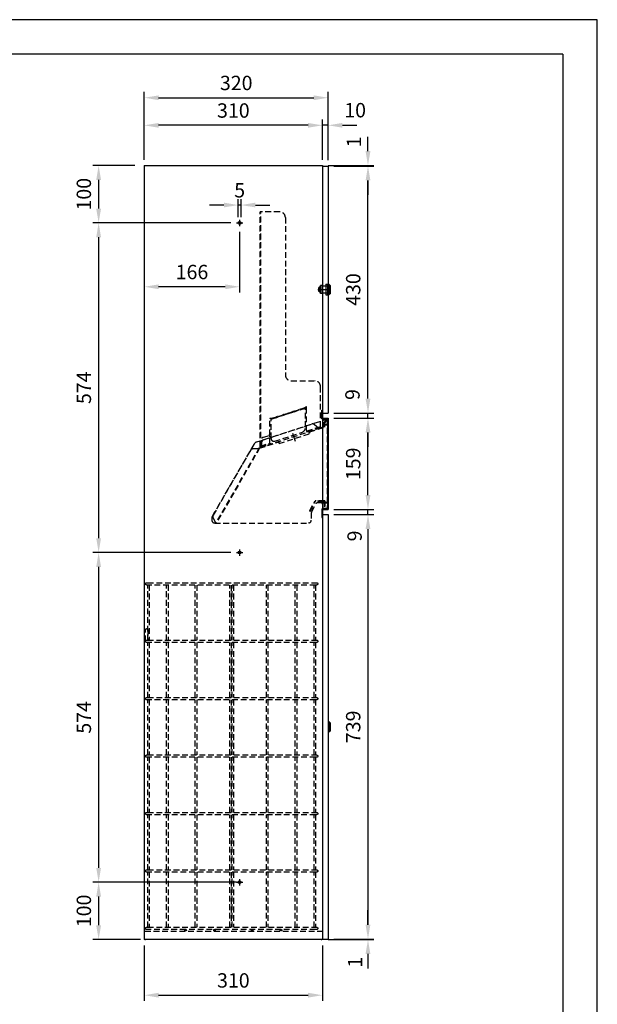
# Model space of a CAD drawing. Units: millimetres. Extents: x 0 to 2100, y 0 to 2970.
# Drawn here: x 1094 to 2100, y 1255 to 2970 of the extents above; entities that cross this region are included whole.
import ezdxf
from ezdxf.enums import TextEntityAlignment as Align

# ---------------------------------------------------------------- set-up
doc = ezdxf.new("R2010")
doc.units = ezdxf.units.MM
doc.header["$LTSCALE"] = 40
for name, pattern in [('AUSGEZOGEN', [0]), ('STRICHPUNKT', [1, 0.5, -0.25, 0, -0.25]), ('VERDECKT', [0.375, 0.25, -0.125])]:
    doc.linetypes.add(name, pattern=pattern)
for name, color, linetype in [('01-01', 2, 'Continuous'), ('01-99', 2, 'Continuous'), ('02-99', 1, 'AUSGEZOGEN'), ('03-01', 3, 'VERDECKT'), ('05-01', 1, 'STRICHPUNKT'), ('06-99', 1, 'AUSGEZOGEN'), ('09-01', 7, 'Continuous')]:
    doc.layers.add(name, color=color, linetype=linetype)
doc.styles.add('ROMANS8', font='ROMANS8')
doc.styles.get("Standard").update_dxf_attribs({"font": 'txt.shx'})
doc.dimstyles.new('Wagner$0', dxfattribs={"dimtxt": 2.5, "dimasz": 2.5, "dimexe": 1, "dimexo": 1, "dimgap": 1, "dimtad": 1, "dimdec": 8, "dimdsep": 46, "dimtxsty": 'Standard', "dimcen": 0, "dimclrd": 4, "dimclre": 4, "dimclrt": 1, "dimazin": 2, "dimtfac": 1, "dimtdec": 8, "dimtix": 1, "dimtmove": 2, "dimatfit": 3, "dimfxl": 1, "dimarcsym": 0})

# ---------------------------------------------------------------- blocks, each defined once
blk = doc.blocks.new('*D38')
at = {"layer": '09-01', "color": 4, "lineweight": -2}
for p, q in [((1449.9, 2647.2), (1424.9, 2647.2)), ((1474.9, 2626.1), (1474.9, 2657.2)), ((1479.9, 2647.2), (1474.9, 2647.2)), ((1479.9, 2626.1), (1479.9, 2657.2)), ((1504.9, 2647.2), (1529.9, 2647.2))]:
    blk.add_line(p, q, dxfattribs=at)
at = {"layer": '09-01', "color": 4}
for points in [[(1449.9, 2651.4), (1449.9, 2643.1), (1474.9, 2647.2)], [(1504.9, 2651.4), (1504.9, 2643.1), (1479.9, 2647.2)]]:
    blk.add_solid(points, dxfattribs=at)
at = {"layer": 'DEFPOINTS', "color": 0}
for p in [(1474.9, 2647.2), (1474.9, 2616.1), (1479.9, 2616.1)]:
    blk.add_point(p, dxfattribs=at)
at = {"layer": '09-01', "color": 1, "insert": (1477.4, 2669.7), "char_height": 25, "attachment_point": 5}
blk.add_mtext('5', dxfattribs=at)
blk = doc.blocks.new('*D37')
at = {"layer": '09-01', "color": 4, "lineweight": -2}
for p, q in [((1311.4, 2606.1), (1311.4, 2494.9)), ((1477.4, 2600.6), (1477.4, 2494.9)), ((1452.4, 2504.9), (1336.4, 2504.9))]:
    blk.add_line(p, q, dxfattribs=at)
at = {"layer": '09-01', "color": 4}
for points in [[(1336.4, 2509.1), (1336.4, 2500.8), (1311.4, 2504.9)], [(1452.4, 2509.1), (1452.4, 2500.8), (1477.4, 2504.9)]]:
    blk.add_solid(points, dxfattribs=at)
at = {"layer": 'DEFPOINTS', "color": 0}
for p in [(1311.4, 2616.1), (1477.4, 2610.6), (1311.4, 2504.9)]:
    blk.add_point(p, dxfattribs=at)
at = {"layer": '09-01', "color": 1, "insert": (1394.4, 2527.4), "char_height": 25, "attachment_point": 5}
blk.add_mtext('166', dxfattribs=at)
blk = doc.blocks.new('*D36')
at = {"layer": '09-01', "color": 4, "lineweight": -2}
for p, q in [((1311.4, 1358.1), (1311.4, 1261.3)), ((1621.4, 1358.1), (1621.4, 1261.3)), ((1336.4, 1271.3), (1596.4, 1271.3))]:
    blk.add_line(p, q, dxfattribs=at)
at = {"layer": '09-01', "color": 4}
for points in [[(1336.4, 1275.5), (1336.4, 1267.1), (1311.4, 1271.3)], [(1596.4, 1275.5), (1596.4, 1267.1), (1621.4, 1271.3)]]:
    blk.add_solid(points, dxfattribs=at)
at = {"layer": 'DEFPOINTS', "color": 0}
for p in [(1311.4, 1368.1), (1621.4, 1368.1), (1621.4, 1271.3)]:
    blk.add_point(p, dxfattribs=at)
at = {"layer": '09-01', "color": 1, "insert": (1466.4, 1293.8), "char_height": 25, "attachment_point": 5}
blk.add_mtext('310', dxfattribs=at)
blk = doc.blocks.new('*D35')
at = {"layer": '09-01', "color": 4, "lineweight": -2}
for p, q in [((1471.9, 1468.1), (1221.9, 1468.1)), ((1231.9, 1443.1), (1231.9, 1393.1)), ((1305, 1368.1), (1221.9, 1368.1))]:
    blk.add_line(p, q, dxfattribs=at)
at = {"layer": '09-01', "color": 4}
for points in [[(1227.7, 1443.1), (1236.1, 1443.1), (1231.9, 1468.1)], [(1227.7, 1393.1), (1236.1, 1393.1), (1231.9, 1368.1)]]:
    blk.add_solid(points, dxfattribs=at)
at = {"layer": 'DEFPOINTS', "color": 0}
for p in [(1481.9, 1468.1), (1231.9, 1368.1), (1315, 1368.1)]:
    blk.add_point(p, dxfattribs=at)
at = {"layer": '09-01', "color": 1, "insert": (1209.4, 1418.1), "char_height": 25, "attachment_point": 5, "rotation": 90}
blk.add_mtext('100', dxfattribs=at)
blk = doc.blocks.new('*D34')
at = {"layer": '09-01', "color": 4, "lineweight": -2}
for p, q in [((1461.9, 2042.1), (1221.9, 2042.1)), ((1231.9, 2017.1), (1231.9, 1493.1)), ((1471.9, 1468.1), (1221.9, 1468.1))]:
    blk.add_line(p, q, dxfattribs=at)
at = {"layer": '09-01', "color": 4}
for points in [[(1227.7, 2017.1), (1236.1, 2017.1), (1231.9, 2042.1)], [(1227.7, 1493.1), (1236.1, 1493.1), (1231.9, 1468.1)]]:
    blk.add_solid(points, dxfattribs=at)
at = {"layer": 'DEFPOINTS', "color": 0}
for p in [(1471.9, 2042.1), (1231.9, 1468.1), (1481.9, 1468.1)]:
    blk.add_point(p, dxfattribs=at)
at = {"layer": '09-01', "color": 1, "insert": (1209.4, 1755.1), "char_height": 25, "attachment_point": 5, "rotation": 90}
blk.add_mtext('574', dxfattribs=at)
blk = doc.blocks.new('*D33')
at = {"layer": '09-01', "color": 4, "lineweight": -2}
for p, q in [((1461.9, 2616.1), (1221.9, 2616.1)), ((1231.9, 2591.1), (1231.9, 2067.1)), ((1461.9, 2042.1), (1221.9, 2042.1))]:
    blk.add_line(p, q, dxfattribs=at)
at = {"layer": '09-01', "color": 4}
for points in [[(1227.7, 2591.1), (1236.1, 2591.1), (1231.9, 2616.1)], [(1227.7, 2067.1), (1236.1, 2067.1), (1231.9, 2042.1)]]:
    blk.add_solid(points, dxfattribs=at)
at = {"layer": 'DEFPOINTS', "color": 0}
for p in [(1471.9, 2616.1), (1231.9, 2042.1), (1471.9, 2042.1)]:
    blk.add_point(p, dxfattribs=at)
at = {"layer": '09-01', "color": 1, "insert": (1209.4, 2329.1), "char_height": 25, "attachment_point": 5, "rotation": 90}
blk.add_mtext('574', dxfattribs=at)
blk = doc.blocks.new('*D32')
at = {"layer": '09-01', "color": 4, "lineweight": -2}
for p, q in [((1295, 2716.1), (1221.9, 2716.1)), ((1231.9, 2691.1), (1231.9, 2641.1)), ((1461.9, 2616.1), (1221.9, 2616.1))]:
    blk.add_line(p, q, dxfattribs=at)
at = {"layer": '09-01', "color": 4}
for points in [[(1227.7, 2691.1), (1236.1, 2691.1), (1231.9, 2716.1)], [(1227.7, 2641.1), (1236.1, 2641.1), (1231.9, 2616.1)]]:
    blk.add_solid(points, dxfattribs=at)
at = {"layer": 'DEFPOINTS', "color": 0}
for p in [(1305, 2716.1), (1231.9, 2616.1), (1471.9, 2616.1)]:
    blk.add_point(p, dxfattribs=at)
at = {"layer": '09-01', "color": 1, "insert": (1209.4, 2666.1), "char_height": 25, "attachment_point": 5, "rotation": 90}
blk.add_mtext('100', dxfattribs=at)
blk = doc.blocks.new('*D24')
at = {"layer": '09-01', "color": 4, "lineweight": -2}
for p, q in [((1311.4, 2726.1), (1311.4, 2844.1)), ((1336.4, 2834.1), (1606.4, 2834.1)), ((1631.4, 2725.1), (1631.4, 2844.1))]:
    blk.add_line(p, q, dxfattribs=at)
at = {"layer": '09-01', "color": 4}
for points in [[(1336.4, 2838.2), (1336.4, 2829.9), (1311.4, 2834.1)], [(1606.4, 2838.2), (1606.4, 2829.9), (1631.4, 2834.1)]]:
    blk.add_solid(points, dxfattribs=at)
at = {"layer": 'DEFPOINTS', "color": 0}
for p in [(1631.4, 2834.1), (1311.4, 2716.1), (1631.4, 2715.1)]:
    blk.add_point(p, dxfattribs=at)
at = {"layer": '09-01', "color": 1, "insert": (1471.4, 2856.6), "char_height": 25, "attachment_point": 5}
blk.add_mtext('320', dxfattribs=at)
blk = doc.blocks.new('*D23')
at = {"layer": '09-01', "color": 4, "lineweight": -2}
for p, q in [((1311.4, 2726.1), (1311.4, 2796.1)), ((1621.4, 2726.1), (1621.4, 2796.1)), ((1596.4, 2786.1), (1336.4, 2786.1))]:
    blk.add_line(p, q, dxfattribs=at)
at = {"layer": '09-01', "color": 4}
for points in [[(1336.4, 2790.2), (1336.4, 2781.9), (1311.4, 2786.1)], [(1596.4, 2790.2), (1596.4, 2781.9), (1621.4, 2786.1)]]:
    blk.add_solid(points, dxfattribs=at)
at = {"layer": 'DEFPOINTS', "color": 0}
for p in [(1311.4, 2786.1), (1311.4, 2716.1), (1621.4, 2716.1)]:
    blk.add_point(p, dxfattribs=at)
at = {"layer": '09-01', "color": 1, "insert": (1466.4, 2808.6), "char_height": 25, "attachment_point": 5}
blk.add_mtext('310', dxfattribs=at)
blk = doc.blocks.new('*D22')
at = {"layer": '09-01', "color": 4, "lineweight": -2}
for p, q in [((1621.4, 2726.1), (1621.4, 2796.1)), ((1631.4, 2725.1), (1631.4, 2796.1)), ((1596.4, 2786.1), (1571.4, 2786.1)), ((1631.4, 2786.1), (1621.4, 2786.1)), ((1656.4, 2786.1), (1681.4, 2786.1))]:
    blk.add_line(p, q, dxfattribs=at)
at = {"layer": '09-01', "color": 4}
for points in [[(1596.4, 2790.2), (1596.4, 2781.9), (1621.4, 2786.1)], [(1656.4, 2790.2), (1656.4, 2781.9), (1631.4, 2786.1)]]:
    blk.add_solid(points, dxfattribs=at)
at = {"layer": 'DEFPOINTS', "color": 0}
for p in [(1621.4, 2786.1), (1621.4, 2716.1), (1631.4, 2715.1)]:
    blk.add_point(p, dxfattribs=at)
at = {"layer": '09-01', "color": 1, "insert": (1678.4, 2809.2), "char_height": 25, "attachment_point": 5}
blk.add_mtext('10', dxfattribs=at)
blk = doc.blocks.new('*D21')
at = {"layer": '09-01', "color": 4, "lineweight": -2}
for p, q in [((1700.8, 2741.1), (1700.8, 2766.1)), ((1631.4, 2716.1), (1710.8, 2716.1)), ((1641.4, 2715.1), (1710.8, 2715.1)), ((1700.8, 2715.1), (1700.8, 2716.1)), ((1700.8, 2690.1), (1700.8, 2665.1))]:
    blk.add_line(p, q, dxfattribs=at)
at = {"layer": '09-01', "color": 4}
for points in [[(1696.6, 2741.1), (1705, 2741.1), (1700.8, 2716.1)], [(1696.6, 2690.1), (1705, 2690.1), (1700.8, 2715.1)]]:
    blk.add_solid(points, dxfattribs=at)
at = {"layer": 'DEFPOINTS', "color": 0}
for p in [(1621.4, 2716.1), (1631.4, 2715.1), (1700.8, 2716.1)]:
    blk.add_point(p, dxfattribs=at)
at = {"layer": '09-01', "color": 1, "insert": (1679.5, 2757.3), "char_height": 25, "attachment_point": 5, "rotation": 90}
blk.add_mtext('1', dxfattribs=at)
blk = doc.blocks.new('*D20')
at = {"layer": '09-01', "color": 4, "lineweight": -2}
for p, q in [((1700.8, 1394.1), (1700.8, 1419.1)), ((1631.4, 1368.1), (1710.8, 1368.1)), ((1641.4, 1369.1), (1710.8, 1369.1)), ((1700.8, 1369.1), (1700.8, 1368.1)), ((1700.8, 1343.1), (1700.8, 1318.1))]:
    blk.add_line(p, q, dxfattribs=at)
at = {"layer": '09-01', "color": 4}
for points in [[(1696.6, 1394.1), (1705, 1394.1), (1700.8, 1369.1)], [(1696.6, 1343.1), (1705, 1343.1), (1700.8, 1368.1)]]:
    blk.add_solid(points, dxfattribs=at)
at = {"layer": 'DEFPOINTS', "color": 0}
for p in [(1621.4, 1368.1), (1631.4, 1369.1), (1700.8, 1368.1)]:
    blk.add_point(p, dxfattribs=at)
at = {"layer": '09-01', "color": 1, "insert": (1681.6, 1328.9), "char_height": 25, "attachment_point": 5, "rotation": 90}
blk.add_mtext('1', dxfattribs=at)
blk = doc.blocks.new('*D19')
at = {"layer": '09-01', "color": 4, "lineweight": -2}
for p, q in [((1641.4, 2715.1), (1710.8, 2715.1)), ((1700.8, 2310.1), (1700.8, 2690.1)), ((1641.4, 2285.1), (1710.8, 2285.1))]:
    blk.add_line(p, q, dxfattribs=at)
at = {"layer": '09-01', "color": 4}
for points in [[(1696.6, 2690.1), (1705, 2690.1), (1700.8, 2715.1)], [(1696.6, 2310.1), (1705, 2310.1), (1700.8, 2285.1)]]:
    blk.add_solid(points, dxfattribs=at)
at = {"layer": 'DEFPOINTS', "color": 0}
for p in [(1631.4, 2715.1), (1700.8, 2715.1), (1631.4, 2285.1)]:
    blk.add_point(p, dxfattribs=at)
at = {"layer": '09-01', "color": 1, "insert": (1678.3, 2500.1), "char_height": 25, "attachment_point": 5, "rotation": 90}
blk.add_mtext('430', dxfattribs=at)
blk = doc.blocks.new('*D18')
at = {"layer": '09-01', "color": 4, "lineweight": -2}
for p, q in [((1700.8, 2310.1), (1700.8, 2335.1)), ((1641.4, 2285.1), (1710.8, 2285.1)), ((1700.8, 2276.1), (1700.8, 2285.1)), ((1641.4, 2276.1), (1710.8, 2276.1)), ((1700.8, 2251.1), (1700.8, 2226.1))]:
    blk.add_line(p, q, dxfattribs=at)
at = {"layer": '09-01', "color": 4}
for points in [[(1696.6, 2310.1), (1705, 2310.1), (1700.8, 2285.1)], [(1696.6, 2251.1), (1705, 2251.1), (1700.8, 2276.1)]]:
    blk.add_solid(points, dxfattribs=at)
at = {"layer": 'DEFPOINTS', "color": 0}
for p in [(1631.4, 2285.1), (1700.8, 2285.1), (1631.4, 2276.1)]:
    blk.add_point(p, dxfattribs=at)
at = {"layer": '09-01', "color": 1, "insert": (1677, 2317.3), "char_height": 25, "attachment_point": 5, "rotation": 90}
blk.add_mtext('9', dxfattribs=at)
blk = doc.blocks.new('*D17')
at = {"layer": '09-01', "color": 4, "lineweight": -2}
for p, q in [((1641.4, 2276.1), (1710.8, 2276.1)), ((1700.8, 2142.1), (1700.8, 2251.1)), ((1641.4, 2117.1), (1710.8, 2117.1))]:
    blk.add_line(p, q, dxfattribs=at)
at = {"layer": '09-01', "color": 4}
for points in [[(1696.6, 2251.1), (1705, 2251.1), (1700.8, 2276.1)], [(1696.6, 2142.1), (1705, 2142.1), (1700.8, 2117.1)]]:
    blk.add_solid(points, dxfattribs=at)
at = {"layer": 'DEFPOINTS', "color": 0}
for p in [(1631.4, 2276.1), (1700.8, 2276.1), (1631.4, 2117.1)]:
    blk.add_point(p, dxfattribs=at)
at = {"layer": '09-01', "color": 1, "insert": (1678.3, 2196.6), "char_height": 25, "attachment_point": 5, "rotation": 90}
blk.add_mtext('159', dxfattribs=at)
blk = doc.blocks.new('*D16')
at = {"layer": '09-01', "color": 4, "lineweight": -2}
for p, q in [((1700.8, 2142.1), (1700.8, 2167.1)), ((1641.4, 2117.1), (1710.8, 2117.1)), ((1700.8, 2108.1), (1700.8, 2117.1)), ((1641.4, 2108.1), (1710.8, 2108.1)), ((1700.8, 2083.1), (1700.8, 2058.1))]:
    blk.add_line(p, q, dxfattribs=at)
at = {"layer": '09-01', "color": 4}
for points in [[(1696.6, 2142.1), (1705, 2142.1), (1700.8, 2117.1)], [(1696.6, 2083.1), (1705, 2083.1), (1700.8, 2108.1)]]:
    blk.add_solid(points, dxfattribs=at)
at = {"layer": 'DEFPOINTS', "color": 0}
for p in [(1631.4, 2117.1), (1700.8, 2117.1), (1631.4, 2108.1)]:
    blk.add_point(p, dxfattribs=at)
at = {"layer": '09-01', "color": 1, "insert": (1680.7, 2071), "char_height": 25, "attachment_point": 5, "rotation": 90}
blk.add_mtext('9', dxfattribs=at)
blk = doc.blocks.new('DIN A4')
at = {"layer": '01-99'}
for q in [(20, 291), (204, 6)]:
    blk.add_line((204, 291), q, dxfattribs=at)
at = {"layer": '02-99'}
blk.add_lwpolyline([(0, 0), (210, 0), (210, 297), (0, 297)], close=True, dxfattribs=at)
at = {"layer": '06-99', "style": 'ROMANS8'}
for tag, height, p in [('FORMAT', 1.29, (103.25, 47.67)), ('IV', 3, (164.13, 45.33)), ('NORM1', 2.34, (103.51, 41.03)), ('NORM2', 2.34, (104.01, 37.2))]:
    blk.add_attdef(tag, text='', height=height, dxfattribs=at).set_placement(p, align=Align.CENTER)
for tag, p, height in [('1.4301', (123.27, 45.33), 3.38), (':', (191.35, 45.33), 3.38), ('1.0', (190.61, 37.67), 3.09), ('ID.NR', (178.51, 7.49), 2.99)]:
    blk.add_attdef(tag, p, '', height=height, dxfattribs=at)
at = {"layer": '06-99', "style": 'ROMANS8', "width": 0.9}
for tag, p, height in [('LÄNGE', (116.73, 37.67), 3), ('BREITE', (150.18, 37.68), 3), ('NAME', (93, 27.44), 2.5), ('TEILE', (116.5, 26.19), 4), ('TEILE2', (116.5, 19.3), 4), ('SONDER-NR', (116.5, 7.5), 3.17), ('AUFTRAGS.NR.', (146, 7.5), 3.17), ('ERSETZT.FÜR', (21.5, 6.6), 1.5), ('ERSETZT.DURCH', (46.5, 6.6), 1.5)]:
    blk.add_attdef(tag, p, '', height=height, dxfattribs=at)
at = {"layer": '06-99', "style": 'ROMANS8', "width": 0.954257}
blk.add_attdef('DATUM', text='', height=2.5, rotation=359.9145, dxfattribs=at).set_placement((79.49, 27.46), (90.74, 27.44), align=Align.FIT)
blk = doc.blocks.new('Papierführung750-01-s')
for p, q in [((-25.5, -9.8), (-25.5, 399.3)), ((8.5, 399.3), (-25.5, 399.3)), ((18.5, 389.3), (18.5, 115.3)), ((28.5, 105.3), (69.5, 105.3)), ((79.5, 24.9), (79.5, 95.3)), ((23.7, 49), (31.4, 51.5)), ((33.7, 52.3), (41.3, 54.8)), ((34, 51.3), (41.6, 53.8)), ((43.7, 55.5), (51.3, 58)), ((44, 54.6), (51.6, 57.1)), ((53.5, 24.6), (53.5, 58.7)), ((55.5, 18), (55.5, 58.7)), ((-8.5, -4.5), (-8.5, 38.6)), ((-6.5, 4.8), (-6.5, 38.6)), ((-4.8, 39.8), (2.8, 42.2)), ((-4.5, 38.8), (3.1, 41.3)), ((5.2, 43), (12.8, 45.5)), ((5.5, 42.1), (13.1, 44.5)), ((15.2, 46.3), (21.4, 48.3)), ((15.5, 45.3), (21.7, 47.3)), ((24.1, 48.1), (31.7, 50.6)), ((55.5, 18), (56.1, 16.1)), ((56.1, 16.1), (79.8, 23.8)), ((79.4, 24.9), (79.8, 23.8)), ((0, 0), (46.5, 15.1)), ((-25.5, -9.8), (-25.3, -10.7)), ((-24.4, -10.7), (-25.3, -10.7)), ((-24.5, -8.6), (-8.5, -3.4)), ((-24.5, -9.7), (-5.5, -3.5)), ((-24.5, -8.6), (-24.5, -9.7)), ((-24.4, -10.7), (-5.2, -4.4)), ((-22.5, -8), (-22.5, -9)), ((-5.5, -3.5), (-5.2, -4.4))]:
    blk.add_line(p, q)
for centre, radius, start, end in [((8.5, 389.3), 10, 0, 90), ((28.5, 115.3), 10, 180, 270), ((69.5, 95.3), 10, 0, 90), ((31.5, 51), 0.5, 288, 108), ((33.9, 51.8), 0.5, 108, 288), ((41.5, 54.3), 0.5, 288, 108), ((43.9, 55.1), 0.5, 108, 288), ((51.5, 57.5), 0.5, 288, 108), ((54.5, 58.7), 1, 0, 180), ((-7.5, 38.6), 1, 0, 180), ((-4.6, 39.3), 0.5, 108, 288), ((3, 41.8), 0.5, 288, 108), ((5.3, 42.5), 0.5, 108, 288), ((13, 45), 0.5, 288, 108), ((15.3, 45.8), 0.5, 108, 288), ((21.5, 47.8), 0.5, 288, 108), ((23.9, 48.6), 0.5, 108, 288), ((43.5, 24.6), 10, 288, 0), ((-1.5, 4.8), 5, 180, 288)]:
    blk.add_arc(centre, radius, start, end)
at = {"layer": '03-01'}
for p, q in [((-24.5, -8.6), (-24.5, 399.3)), ((79.5, 24.9), (55.7, 17.2)), ((-22.5, -8), (-22.5, 4.5)), ((-21.2, 6.4), (-11.2, 9.6))]:
    blk.add_line(p, q, dxfattribs=at)
for centre, start, end in [((-20.5, 4.5), 108, 180), ((-10.5, 7.7), 0, 108)]:
    blk.add_arc(centre, 2, start, end, dxfattribs=at)
blk = doc.blocks.new('Strebe-Mulde01-s')
for p, q in [((-25.3, -16.2), (-15.5, 0.8)), ((-24.6, -16.6), (-15, 0)), ((0.8, 0.8), (-15.5, 0.8)), ((0, 0), (-15, 0)), ((-10, 0), (-10, 0.8)), ((-4, 0.8), (-4, 0)), ((0, 0), (0, -12)), ((0.8, 0.8), (0.8, -12)), ((-23.9, -17), (-20.3, -10.8)), ((-20.3, -10.8), (-21, -10.4)), ((0, -12), (0.8, -12))]:
    blk.add_line(p, q)
blk.add_arc((-24.6, -16.6), 0.8, 150.0164, 330.0164)
at = {"layer": '03-01'}
for p, q in [((0.8, -2.4), (0, -2.4)), ((0.8, -3.6), (0, -3.6))]:
    blk.add_line(p, q, dxfattribs=at)
blk = doc.blocks.new('Mulde01-s')
for p, q in [((80.3, 34.5), (84.6, 39.7)), ((80.3, 26.9), (80.3, 34.5)), ((85.2, 39.2), (81.1, 34.2)), ((85.2, 39.2), (84.6, 39.7)), ((-32.9, -9.8), (80.3, 26.9)), ((-25.3, 4.2), (58.6, 31.5)), ((55.2, 17.9), (81.1, 26.3)), ((70.8, 23.8), (63.5, 30.4)), ((72.7, 24.5), (73, 23.7)), ((78.7, 25.6), (78.5, 26.3)), ((81.1, 26.3), (81.1, 34.2)), ((-32.3, -10.5), (0, 0)), ((-30.5, -8.2), (-28.6, 0.5)), ((1.9, -2.5), (55.1, 14.8)), ((54.4, 14.5), (53.8, 16.4)), ((55.1, 14.8), (54.5, 16.7)), ((-48.2, -14.3), (-113.1, -126.9)), ((-32.9, -9.8), (-108.2, -140.4)), ((-32.3, -10.5), (-107.5, -140.8)), ((-35, -11.8), (-43.8, -11.8)), ((-35, -11.8), (-34.3, -12.2)), ((-30.5, -8.2), (-30.2, -9)), ((1.9, -2.5), (1.3, -0.6)), ((2.6, -2.3), (2, -0.4)), ((-108.2, -140.4), (-113.1, -131.9)), ((-107.5, -140.8), (-108.2, -140.4))]:
    blk.add_line(p, q)
for centre, radius, start, end in [((55.5, 17), 1.8, 108, 198), ((55.5, 17), 1, 108, 198), ((60.2, 26.7), 5, 48, 108), ((-23.7, -0.6), 5, 108, 168), ((0.3, -1), 1.8, 18, 108), ((0.3, -1), 1, 18, 108), ((-43.8, -16.8), 5, 90, 150), ((-108.8, -129.4), 5, 150, 210)]:
    blk.add_arc(centre, radius, start, end)
at = {"layer": '03-01'}
for p, q in [((81.1, 30.8), (80.3, 30.8)), ((81.1, 29.6), (80.3, 29.6))]:
    blk.add_line(p, q, dxfattribs=at)
at = {"layer": '05-01'}
blk.add_line((30.1, 1.3), (25.6, 15), dxfattribs=at)
blk = doc.blocks.new('Seitenteil-Mulde01-s')
for p, q in [((-1.2, 154.5), (0, 154.5)), ((0, 154.5), (0, 0)), ((-122.8, 115.3), (-2.8, 154.3)), ((-128.4, 110.7), (-200.6, -14.4)), ((-27.4, -5.7), (-19.5, 8)), ((-10.7, 9), (-17.8, 9)), ((-8.7, 7), (-8.7, 2)), ((-6.7, 0), (0, 0)), ((-201.3, -16.9), (-201.3, -21)), ((-28.1, -8.2), (-28.1, -21)), ((-196.3, -26), (-33.1, -26))]:
    blk.add_line(p, q)
for centre, radius, start, end in [((-1.2, 149.5), 5, 90, 108), ((-119.7, 105.7), 10, 108, 150), ((-17.8, 7), 2, 90, 150.0164), ((-10.7, 7), 2, 0, 90), ((-6.7, 2), 2, 180, 270), ((-196.3, -16.9), 5, 150, 180), ((-23.1, -8.2), 5, 150.0164, 180), ((-196.3, -21), 5, 180, 270), ((-33.1, -21), 5, 270, 0)]:
    blk.add_arc(centre, radius, start, end)
at = {"layer": '01-01'}
for p, q in [((-13.3, 139.4), (-7.4, 141.3)), ((-13, 138.4), (-13.3, 139.4)), ((-13, 138.4), (-7.1, 140.3)), ((-7.1, 140.3), (-7.4, 141.3)), ((-16.8, 12.9), (-8.8, 12.9)), ((-16.8, 11.9), (-16.8, 12.9)), ((-16.8, 11.9), (-8.8, 11.9)), ((-8.8, 11.9), (-8.8, 12.9))]:
    blk.add_line(p, q, dxfattribs=at)
at = {"layer": '03-01'}
blk.add_line((-0.8, 154.5), (-0.8, 0), dxfattribs=at)
blk = doc.blocks.new('schloss-024450-D')
for p, q in [((9.5, 4.1), (-9.5, 4.1)), ((-9.5, 4.1), (-9.5, 1)), ((9.5, 1), (-9.5, 1)), ((8.5, 0), (-8.5, 0)), ((-8.5, 0), (-8.5, -1.8)), ((-6.75, 11), (-6.75, 13)), ((-6.75, 13), (6.75, 13)), ((6.75, 11), (-6.75, 11)), ((-6.45, 0), (-6.45, 11)), ((-5.8, 14), (5.8, 14)), ((-5.8, 13), (-5.8, 14)), ((-3.5, 16), (3.5, 16)), ((-3.5, 14), (-3.5, 16)), ((0, 4.1), (0, 1)), ((3.5, 14), (3.5, 16)), ((5.8, 13), (5.8, 14)), ((6.45, 11), (6.45, 0)), ((6.75, 11), (6.75, 13)), ((9.5, 4.1), (9.5, 1)), ((-7.25, -3.3), (-8.5, -1.8)), ((-8.5, -1.8), (8.5, -1.8)), ((7.25, -3.3), (-7.25, -3.3)), ((7.25, -3.3), (8.5, -1.8)), ((8.5, -1.8), (8.5, 0))]:
    blk.add_line(p, q)
at = {"layer": '05-01'}
blk.add_line((0, 18), (0, -5.3), dxfattribs=at)
blk = doc.blocks.new('*D12')
at = {"layer": '09-01', "color": 4, "lineweight": -2}
for p, q in [((1641.4, 2108.1), (1710.8, 2108.1)), ((1700.8, 2083.1), (1700.8, 1394.1)), ((1641.4, 1369.1), (1710.8, 1369.1))]:
    blk.add_line(p, q, dxfattribs=at)
at = {"layer": '09-01', "color": 4}
for points in [[(1696.6, 2083.1), (1705, 2083.1), (1700.8, 2108.1)], [(1696.6, 1394.1), (1705, 1394.1), (1700.8, 1369.1)]]:
    blk.add_solid(points, dxfattribs=at)
at = {"layer": 'DEFPOINTS', "color": 0}
for p in [(1631.4, 2108.1), (1631.4, 1369.1), (1700.8, 1369.1)]:
    blk.add_point(p, dxfattribs=at)
at = {"layer": '09-01', "color": 1, "insert": (1678.3, 1738.6), "char_height": 25, "attachment_point": 5, "rotation": 90}
blk.add_mtext('739', dxfattribs=at)
blk = doc.blocks.new('Gitterkorb WP150-s')
for p, q in [((0, 0), (-2.1, 0)), ((291.8, 0), (0, 0)), ((293.9, 0), (291.8, 0)), ((-2.1, -4), (0, -4)), ((-0.1, -4), (-0.1, -100)), ((0, -4), (291.8, -4)), ((2.4, -100), (2.4, -4)), ((32.6, -4), (32.6, -100)), ((35.1, -100), (35.1, -4)), ((82.6, -4), (82.6, -100)), ((85.1, -100), (85.1, -4)), ((142.7, -4), (142.7, -100)), ((145.1, -100), (145.1, -4)), ((146.6, -4), (146.6, -100)), ((149.1, -100), (149.1, -4)), ((206.6, -4), (206.6, -100)), ((209.1, -100), (209.1, -4)), ((256.6, -4), (256.6, -100)), ((259.1, -100), (259.1, -4)), ((289.4, -4), (289.4, -100)), ((291.8, -4), (293.9, -4)), ((291.9, -100), (291.9, -4)), ((291.9, -82), (291.9, -100)), ((295.9, -102), (295.9, -82)), ((-0.1, -100), (-2.1, -100)), ((291.9, -100), (-0.1, -100)), ((293.9, -100), (291.9, -100)), ((-2.1, -104), (-0.1, -104)), ((-0.1, -104), (291.9, -104)), ((-0.1, -104), (-0.1, -200)), ((2.4, -200), (2.4, -104)), ((32.6, -104), (32.6, -200)), ((35.1, -200), (35.1, -104)), ((82.6, -104), (82.6, -200)), ((85.1, -200), (85.1, -104)), ((142.7, -104), (142.7, -200)), ((145.1, -200), (145.1, -104)), ((146.6, -104), (146.6, -200)), ((149.1, -200), (149.1, -104)), ((206.6, -104), (206.6, -200)), ((209.1, -200), (209.1, -104)), ((256.6, -104), (256.6, -200)), ((259.1, -200), (259.1, -104)), ((289.4, -104), (289.4, -200)), ((291.9, -104), (293.9, -104)), ((291.9, -200), (291.9, -104)), ((-0.1, -200), (-2.1, -200)), ((-2.1, -204), (-0.1, -204)), ((291.9, -200), (-0.1, -200)), ((-0.1, -204), (291.9, -204)), ((-0.1, -204), (-0.1, -300)), ((2.4, -300), (2.4, -204)), ((32.6, -204), (32.6, -300)), ((35.1, -300), (35.1, -204)), ((82.6, -204), (82.6, -300)), ((85.1, -300), (85.1, -204)), ((142.7, -204), (142.7, -300)), ((145.1, -300), (145.1, -204)), ((146.6, -204), (146.6, -300)), ((149.1, -300), (149.1, -204)), ((206.6, -204), (206.6, -300)), ((209.1, -300), (209.1, -204)), ((256.6, -204), (256.6, -300)), ((259.1, -300), (259.1, -204)), ((289.4, -204), (289.4, -300)), ((293.9, -200), (291.9, -200)), ((291.9, -204), (293.9, -204)), ((291.9, -300), (291.9, -204)), ((-0.1, -300), (-2.1, -300)), ((-2.1, -304), (-0.1, -304)), ((291.9, -300), (-0.1, -300)), ((-0.1, -304), (291.9, -304)), ((-0.1, -304), (-0.1, -400)), ((2.4, -400), (2.4, -304)), ((32.6, -304), (32.6, -400)), ((35.1, -400), (35.1, -304)), ((82.6, -304), (82.6, -400)), ((85.1, -400), (85.1, -304)), ((142.7, -304), (142.7, -400)), ((145.1, -400), (145.1, -304)), ((146.6, -304), (146.6, -400)), ((149.1, -400), (149.1, -304)), ((206.6, -304), (206.6, -400)), ((209.1, -400), (209.1, -304)), ((256.6, -304), (256.6, -400)), ((259.1, -400), (259.1, -304)), ((289.4, -304), (289.4, -400)), ((293.9, -300), (291.9, -300)), ((291.9, -304), (293.9, -304)), ((291.9, -400), (291.9, -304)), ((-0.1, -400), (-2.1, -400)), ((-2.1, -404), (-0.1, -404)), ((291.9, -400), (-0.1, -400)), ((-0.1, -404), (291.9, -404)), ((-0.1, -404), (-0.1, -500)), ((2.4, -500), (2.4, -404)), ((32.6, -404), (32.6, -500)), ((35.1, -500), (35.1, -404)), ((82.6, -404), (82.6, -500)), ((85.1, -500), (85.1, -404)), ((142.7, -404), (142.7, -500)), ((145.1, -500), (145.1, -404)), ((146.6, -404), (146.6, -500)), ((149.1, -500), (149.1, -404)), ((206.6, -404), (206.6, -500)), ((209.1, -500), (209.1, -404)), ((256.6, -404), (256.6, -500)), ((259.1, -500), (259.1, -404)), ((289.4, -404), (289.4, -500)), ((293.9, -400), (291.9, -400)), ((291.9, -404), (293.9, -404)), ((291.9, -500), (291.9, -404)), ((-0.1, -500), (-2.1, -500)), ((-2.1, -504), (-0.1, -504)), ((291.9, -500), (-0.1, -500)), ((-0.1, -504), (291.9, -504)), ((-0.1, -504), (-0.1, -600)), ((2.4, -600), (2.4, -504)), ((32.6, -504), (32.6, -600)), ((35.1, -600), (35.1, -504)), ((82.6, -504), (82.6, -600)), ((85.1, -600), (85.1, -504)), ((142.7, -504), (142.7, -600)), ((145.1, -600), (145.1, -504)), ((146.6, -504), (146.6, -600)), ((149.1, -600), (149.1, -504)), ((206.6, -504), (206.6, -600)), ((209.1, -600), (209.1, -504)), ((256.6, -504), (256.6, -600)), ((259.1, -600), (259.1, -504)), ((289.4, -504), (289.4, -600)), ((293.9, -500), (291.9, -500)), ((291.9, -504), (293.9, -504)), ((291.9, -600), (291.9, -504)), ((-0.1, -600), (-2.1, -600)), ((291.9, -600), (-0.1, -600)), ((293.9, -600), (291.9, -600)), ((-2.1, -604), (-0.1, -604)), ((-0.1, -604), (59.9, -604)), ((59.9, -604), (225.9, -604)), ((225.9, -604), (291.9, -604)), ((291.9, -604), (293.9, -604))]:
    blk.add_line(p, q)
at = {"extrusion": (-3.5e-15, 0, -1)}
for centre in [(-59.9, -605.2), (-109.9, -605.2), (-175.9, -605.2), (-225.9, -605.2)]:
    blk.add_circle(centre, 1.25, dxfattribs=at)
for centre, start, end in [((-2.1, -2), 90, 270), ((293.9, -2), 270, 90), ((293.9, -82), 0, 180), ((-2.1, -102), 90, 270), ((293.9, -102), 269.9997, 90.0003), ((293.9, -102), 88.1733, 90), ((-2.1, -202), 90, 270), ((293.9, -202), 270.0001, 89.9999), ((293.9, -202), 88.1733, 90), ((-2.1, -302), 90, 270), ((293.9, -302), 269.9997, 90.0003), ((293.9, -302), 88.1733, 90), ((-2.1, -402), 90, 270), ((293.9, -402), 270.0001, 89.9999), ((293.9, -402), 88.1733, 90), ((-2.1, -502), 90, 270), ((293.9, -502), 270, 90), ((293.9, -502), 88.1733, 90), ((-2.1, -602), 90, 270), ((293.9, -602), 270, 90), ((293.9, -602), 88.1733, 90)]:
    blk.add_arc(centre, 2, start, end)

msp = doc.modelspace()

# ---------------------------------------------------------------- linework, layer by layer
for p, q in [((1311.39393353, 2716.10753733), (1621.39393353, 2716.10753733)), ((1311.39393353, 2716.10753733), (1311.39393353, 1368.10753733)), ((1621.39393353, 2716.10753733), (1621.39393353, 1368.10753733)), ((1621.39393353, 2715.10753733), (1631.39393353, 2715.10753733)), ((1631.39393353, 2715.10753733), (1631.39393353, 2285.10753733)), ((1620.39393353, 2290.10753733), (1621.39393353, 2290.10753733)), ((1620.39393353, 2275.10753733), (1620.39393353, 2290.10753733)), ((1621.39393353, 2287.60753733), (1620.39393353, 2287.60753733)), ((1621.39393353, 2276.10753733), (1621.39393353, 2290.10753733)), ((1621.39393353, 2285.10753733), (1631.39393353, 2285.10753733)), ((1621.39393353, 2279.60753733), (1620.39393353, 2279.60753733)), ((1620.39393353, 2275.10753733), (1630.39393353, 2275.10753733)), ((1621.39393353, 2276.10753733), (1631.39393353, 2276.10753733)), ((1625.39393353, 2265.10753733), (1622.09393353, 2265.10753733)), ((1622.09393353, 2264.10753053), (1622.09393353, 2265.10753733)), ((1625.39393353, 2264.10753053), (1622.09393353, 2264.10753053)), ((1622.41270213, 2275.10753733), (1630.39393353, 2275.10753733)), ((1625.38468293, 2264.10753733), (1625.38468293, 2265.10753733)), ((1630.39393353, 2265.10753733), (1625.39393353, 2265.10753733)), ((1631.39393353, 2264.10753733), (1625.39393353, 2264.10753733)), ((1630.39393353, 2275.10753733), (1630.39393353, 2118.10753733)), ((1631.39393353, 2276.10753733), (1631.39393353, 2117.10753733)), ((1625.39393353, 2129.10753733), (1622.09393353, 2129.10753733)), ((1622.09393353, 2129.10753733), (1622.09393353, 2128.10753733)), ((1625.39393353, 2128.10753733), (1622.09393353, 2128.10753733)), ((1631.39393353, 2129.10753733), (1625.38548085, 2129.10753733)), ((1630.39393353, 2128.10753733), (1625.38548085, 2128.10753733)), ((1625.39393353, 2129.10753733), (1625.39393353, 2128.10753733)), ((1620.39393353, 2118.10753733), (1620.39393353, 2103.10753733)), ((1620.39393353, 2118.10753733), (1630.39393353, 2118.10753733)), ((1621.39393353, 2117.10753733), (1621.39393353, 2103.10753733)), ((1621.39393353, 2117.10753733), (1631.39393353, 2117.10753733)), ((1630.39393353, 2124.40754413), (1630.39393353, 2118.10753733)), ((1620.39393353, 2103.10753733), (1621.39393353, 2103.10753733)), ((1621.39393353, 2108.10753733), (1631.39393353, 2108.10753733)), ((1631.39393353, 2108.10753733), (1631.39393353, 1369.10753733)), ((1633.19393353, 1747.10753733), (1631.39393353, 1747.10753733)), ((1633.19393353, 1730.10753733), (1633.19393353, 1747.10753733)), ((1634.69393353, 1745.85753733), (1633.19393353, 1747.10753733)), ((1634.69393353, 1745.85753733), (1634.69393353, 1731.35753733)), ((1631.39393353, 1730.10753733), (1633.19393353, 1730.10753733)), ((1634.69393353, 1731.35753733), (1633.19393353, 1730.10753733)), ((1621.39393353, 1368.10753733), (1311.39393353, 1368.10753733)), ((1621.39393353, 1369.10753733), (1631.39393353, 1369.10753733))]:
    msp.add_line(p, q)
at = {"layer": '01-01'}
for centre in [(1477.39393353, 2616.10753733), (1477.39393353, 2042.10753733), (1477.39393353, 1468.10753733)]:
    msp.add_circle(centre, 2.5, dxfattribs=at)
at = {"layer": '03-01'}
for p, q in [((1621.39393353, 2286.10753733), (1621.39393353, 2285.10753733)), ((1621.39393353, 2108.10753733), (1621.39393353, 2107.10753733)), ((1312.59393353, 1383.10753733), (1620.19393353, 1383.10753733)), ((1312.59393353, 1368.10753733), (1313.39393353, 1368.10753733)), ((1619.39393353, 1368.10753733), (1620.19393353, 1368.10753733))]:
    msp.add_line(p, q, dxfattribs=at)
at = {"layer": '05-01'}
for p, q in [((1471.89393353, 2616.10753733), (1482.89393353, 2616.10753733)), ((1477.39393353, 2621.60753733), (1477.39393353, 2610.60753733)), ((1471.89393353, 2042.10753733), (1482.89393353, 2042.10753733)), ((1477.39393353, 2047.60753733), (1477.39393353, 2036.60753733)), ((1471.89393353, 1468.10753733), (1482.89393353, 1468.10753733)), ((1477.39393353, 1473.60753733), (1477.39393353, 1462.60753733))]:
    msp.add_line(p, q, dxfattribs=at)

# ---------------------------------------------------------------- block references
at = {"rotation": 90}
msp.add_blockref('schloss-024450-D', (1631.39393353, 2500.10753733), dxfattribs=at)
at = {"layer": '03-01'}
for name, p in [('Papierführung750-01-s', (1538.48055628, 2236.08036879)), ('Seitenteil-Mulde01-s', (1630.25477874, 2119.55775663)), ('Mulde01-s', (1544.33560368, 2234.38885539)), ('Strebe-Mulde01-s', (1624.59393353, 2131.55775663))]:
    msp.add_blockref(name, p, dxfattribs=at)
at = {"layer": '03-01', "xscale": -1}
msp.add_blockref('Gitterkorb WP150-s', (1609.29392692, 1989.60753523), dxfattribs=at)
at = {"layer": '09-01', "xscale": 10, "yscale": 10, "zscale": 10}
msp.add_blockref('DIN A4', (-0.00007512, 0.00002013), dxfattribs=at)

# ---------------------------------------------------------------- dimensions: what is measured, and where the dimension line sits
at = {"layer": '09-01'}
for base, p1, p2, picture, middle in [((1631.3939335282, 2834.0763981644), (1311.3939335281, 2716.1075373293), (1631.3939335282, 2715.1075373293), '*D24', (1471.3939335282, 2856.5763981644)), ((1311.3939335281, 2786.0571045059), (1621.3939335281, 2716.1075373293), (1311.3939335281, 2716.1075373293), '*D23', (1466.3939335281, 2808.5571045059)), ((1474.8939335281, 2647.235018517), (1479.8939335281, 2616.1075373293), (1474.8939335281, 2616.1075373293), '*D38', (1477.3939335281, 2669.735018517)), ((1311.3939335281, 2504.9290255075), (1477.3939335281, 2610.6075373293), (1311.3939335281, 2616.1075373293), '*D37', (1394.3939335281, 2527.4290255075)), ((1621.3939335281, 1271.3097789079), (1311.3939335281, 1368.1075373293), (1621.3939335281, 1368.1075373293), '*D36', (1466.3939335281, 1293.8097789079))]:
    dim = msp.add_linear_dim(base=base, p1=p1, p2=p2, dimstyle='Wagner$0', override={"dimscale": 10}, dxfattribs=at)
    dim.commit()
    dim.dimension.update_dxf_attribs({"geometry": picture, "text_midpoint": middle})
dim = msp.add_linear_dim(base=(1621.3939335281, 2786.0571045059), p1=(1631.3939335282, 2715.1075373293), p2=(1621.3939335281, 2716.1075373293), dimstyle='Wagner$0', override={"dimscale": 10}, dxfattribs=at)
dim.commit()
dim.dimension.update_dxf_attribs({"geometry": '*D22', "text_midpoint": (1678.3958989378, 2809.2388088707), "dimtype": 128})
for base, p1, p2, picture, middle in [((1700.78742367, 2716.10753733), (1631.39393353, 2715.10753733), (1621.39393353, 2716.10753733), '*D21', (1679.52306741, 2757.2770217)), ((1700.7874236716, 2285.1075373293), (1631.3939335281, 2276.1075373293), (1631.3939335282, 2285.1075373293), '*D18', (1676.9717740499, 2317.2905355917)), ((1700.7874236716, 2117.1075373293), (1631.3939335281, 2108.1075373293), (1631.3939335281, 2117.1075373293), '*D16', (1680.7339252044, 2070.9717260207)), ((1700.78742367, 1368.10753733), (1631.39393353, 1369.10753733), (1621.39393353, 1368.10753733), '*D20', (1681.62602517, 1328.87348907))]:
    dim = msp.add_linear_dim(base=base, p1=p1, p2=p2, angle=90, dimstyle='Wagner$0', override={"dimscale": 10}, dxfattribs=at)
    dim.commit()
    dim.dimension.update_dxf_attribs({"geometry": picture, "text_midpoint": middle, "dimtype": 128})
for base, p1, p2, override, picture, middle in [((1231.88991016, 2616.10753733), (1304.99182939, 2716.10753733), (1471.89393353, 2616.10753733), {"dimscale": 10, "dimdec": 0}, '*D32', (1209.38991016, 2666.10753733)), ((1700.7874236716, 2715.1075373293), (1631.3939335282, 2285.1075373293), (1631.3939335282, 2715.1075373293), {"dimscale": 10}, '*D19', (1678.2874236716, 2500.1075373293)), ((1231.88991016, 2042.10753733), (1471.89393353, 2616.10753733), (1471.89393353, 2042.10753733), {"dimscale": 10, "dimdec": 0}, '*D33', (1209.38991016, 2329.10753733)), ((1700.7874236716, 2276.1075373293), (1631.3939335281, 2117.1075373293), (1631.3939335281, 2276.1075373293), {"dimscale": 10}, '*D17', (1678.2874236716, 2196.6075373293)), ((1700.7874236716, 1369.1075373293), (1631.3939335281, 2108.1075373293), (1631.3939335281, 1369.1075373293), {"dimscale": 10}, '*D12', (1678.2874236716, 1738.6075373293)), ((1231.88991016, 1468.10753733), (1471.89393353, 2042.10753733), (1481.89393353, 1468.10753733), {"dimscale": 10, "dimdec": 0}, '*D34', (1209.38991016, 1755.10753733)), ((1231.88991016, 1368.10753733), (1481.89393353, 1468.10753733), (1314.99182939, 1368.10753733), {"dimscale": 10, "dimdec": 0}, '*D35', (1209.38991016, 1418.10753733))]:
    dim = msp.add_linear_dim(base=base, p1=p1, p2=p2, angle=90, dimstyle='Wagner$0', override=override, dxfattribs=at)
    dim.commit()
    dim.dimension.update_dxf_attribs({"geometry": picture, "text_midpoint": middle})

doc.saveas('drawing.dxf')
